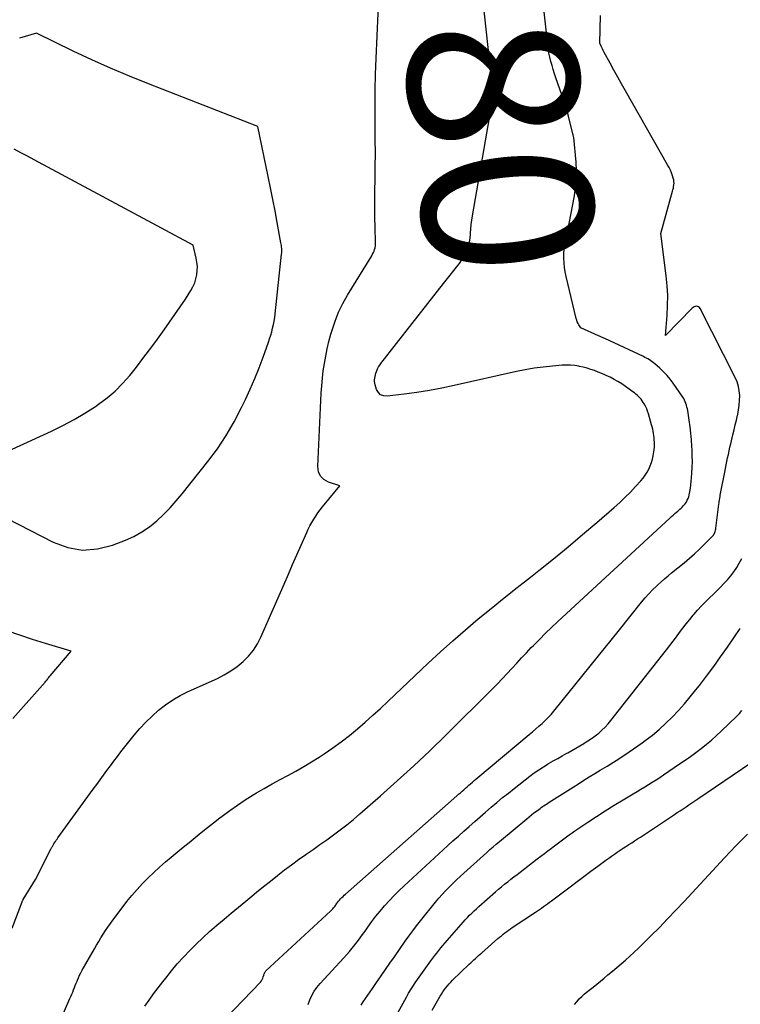
# Model space of a CAD drawing. Units: inches. Extents: x 2628066 to 2631064, y 1499016 to 1501598.
# Drawn here: x 2628421 to 2628482, y 1499841 to 1499924 of the extents above; entities that cross this region are included whole.
import ezdxf
from ezdxf.enums import TextEntityAlignment as Align

# ---------------------------------------------------------------- set-up
doc = ezdxf.new("R2010")
doc.units = ezdxf.units.IN
doc.header["$MEASUREMENT"] = 0
doc.layers.add('Tile_2737_07_NE_contour_2ft', color=133, linetype='Continuous')
doc.layers.add('Tile_2737_07_NE_contour_anno_2ft', color=9, linetype='Continuous')
doc.styles.add('Arial', font='arial.ttf')

msp = doc.modelspace()

# ---------------------------------------------------------------- linework, layer by layer
at = {"layer": 'Tile_2737_07_NE_contour_2ft'}
for points in [[(2628420.703, 1499847.285, 7978), (2628421.538, 1499849.513, 7978), (2628421.544, 1499849.529, 7978), (2628421.551, 1499849.545, 7978), (2628421.559, 1499849.561, 7978), (2628421.567, 1499849.577, 7978), (2628421.602, 1499849.64, 7978), (2628421.611, 1499849.655, 7978), (2628421.62, 1499849.67, 7978), (2628421.629, 1499849.686, 7978), (2628421.638, 1499849.701, 7978), (2628422.67, 1499851.4, 7978), (2628423.979, 1499853.957, 7978), (2628424.008, 1499854.013, 7978), (2628424.037, 1499854.07, 7978), (2628424.066, 1499854.126, 7978), (2628424.096, 1499854.183, 7978), (2628424.126, 1499854.239, 7978), (2628424.157, 1499854.294, 7978), (2628424.189, 1499854.348, 7978), (2628424.223, 1499854.402, 7978), (2628424.288, 1499854.501, 7978), (2628424.356, 1499854.603, 7978), (2628424.424, 1499854.704, 7978), (2628424.495, 1499854.805, 7978), (2628424.566, 1499854.905, 7978), (2628427.557, 1499859.021, 7978), (2628427.845, 1499859.418, 7978), (2628428.134, 1499859.816, 7978), (2628428.422, 1499860.214, 7978), (2628428.709, 1499860.613, 7978), (2628429, 1499861.009, 7978), (2628429.293, 1499861.402, 7978), (2628429.593, 1499861.792, 7978), (2628429.896, 1499862.178, 7978), (2628431.014, 1499863.582, 7978), (2628431.493, 1499864.148, 7978), (2628431.992, 1499864.693, 7978), (2628432.523, 1499865.207, 7978), (2628433.076, 1499865.701, 7978), (2628433.66, 1499866.153, 7978), (2628434.266, 1499866.571, 7978), (2628434.905, 1499866.937, 7978), (2628435.565, 1499867.269, 7978), (2628438.048, 1499868.392, 7978), (2628438.628, 1499868.688, 7978), (2628439.188, 1499869.016, 7978), (2628439.715, 1499869.393, 7978), (2628440.221, 1499869.804, 7978), (2628440.675, 1499870.265, 7978), (2628441.085, 1499870.759, 7978), (2628441.427, 1499871.301, 7978), (2628441.724, 1499871.877, 7978), (2628443.679, 1499876.363, 7978), (2628444.038, 1499877.185, 7978), (2628444.398, 1499878.007, 7978), (2628444.76, 1499878.828, 7978), (2628445.122, 1499879.649, 7978), (2628445.59, 1499880.707, 7978), (2628445.725, 1499880.995, 7978), (2628445.867, 1499881.281, 7978), (2628446.019, 1499881.56, 7978), (2628446.18, 1499881.835, 7978), (2628446.352, 1499882.104, 7978), (2628446.53, 1499882.368, 7978), (2628446.719, 1499882.624, 7978), (2628446.915, 1499882.875, 7978), (2628448.38, 1499884.67, 7978), (2628447.43, 1499884.979, 7978), (2628447.05, 1499885.199, 7978), (2628446.758, 1499885.48, 7978), (2628446.598, 1499885.853, 7978), (2628446.527, 1499886.286, 7978), (2628446.819, 1499892.489, 7978), (2628446.859, 1499893.121, 7978), (2628446.914, 1499893.751, 7978), (2628446.991, 1499894.379, 7978), (2628447.082, 1499895.005, 7978), (2628447.195, 1499895.628, 7978), (2628447.322, 1499896.247, 7978), (2628447.471, 1499896.862, 7978), (2628447.634, 1499897.473, 7978), (2628447.732, 1499897.817, 7978), (2628447.985, 1499898.585, 7978), (2628448.279, 1499899.335, 7978), (2628448.634, 1499900.058, 7978), (2628449.029, 1499900.763, 7978), (2628451.083, 1499904.105, 7978), (2628451.157, 1499904.235, 7978), (2628451.224, 1499904.368, 7978), (2628451.281, 1499904.505, 7978), (2628451.331, 1499904.646, 7978), (2628451.369, 1499904.789, 7978), (2628451.396, 1499904.934, 7978), (2628451.409, 1499905.081, 7978), (2628451.412, 1499905.23, 7978), (2628451.368, 1499906.534, 7978), (2628451.347, 1499907.336, 7978), (2628451.336, 1499908.138, 7978), (2628451.337, 1499908.94, 7978), (2628451.347, 1499909.741, 7978), (2628451.361, 1499910.452, 7978), (2628451.379, 1499911.609, 7978), (2628451.389, 1499912.766, 7978), (2628451.386, 1499913.923, 7978), (2628451.375, 1499915.08, 7978), (2628451.369, 1499915.437, 7978), (2628451.362, 1499916.772, 7978), (2628451.37, 1499918.108, 7978), (2628451.402, 1499919.442, 7978), (2628451.45, 1499920.777, 7978), (2628451.88, 1499930.37, 7978)], [(2628431.916, 1499840.672, 7982), (2628432.283, 1499841.2, 7982), (2628432.656, 1499841.724, 7982), (2628433.04, 1499842.24, 7982), (2628433.43, 1499842.75, 7982), (2628433.673, 1499843.062, 7982), (2628434.158, 1499843.664, 7982), (2628434.657, 1499844.254, 7982), (2628435.175, 1499844.827, 7982), (2628435.707, 1499845.389, 7982), (2628436.256, 1499845.934, 7982), (2628436.814, 1499846.468, 7982), (2628437.387, 1499846.987, 7982), (2628437.97, 1499847.496, 7982), (2628438.003, 1499847.524, 7982), (2628438.61, 1499848.038, 7982), (2628439.219, 1499848.55, 7982), (2628439.83, 1499849.059, 7982), (2628440.443, 1499849.567, 7982), (2628440.776, 1499849.843, 7982), (2628441.357, 1499850.32, 7982), (2628441.94, 1499850.793, 7982), (2628442.526, 1499851.263, 7982), (2628443.115, 1499851.73, 7982), (2628443.143, 1499851.752, 7982), (2628443.724, 1499852.201, 7982), (2628444.309, 1499852.641, 7982), (2628444.903, 1499853.071, 7982), (2628445.503, 1499853.494, 7982), (2628445.542, 1499853.521, 7982), (2628446.124, 1499853.926, 7982), (2628446.705, 1499854.335, 7982), (2628447.282, 1499854.748, 7982), (2628447.857, 1499855.164, 7982), (2628448.425, 1499855.589, 7982), (2628448.985, 1499856.024, 7982), (2628449.533, 1499856.474, 7982), (2628450.074, 1499856.933, 7982), (2628451.839, 1499858.47, 7982), (2628453.244, 1499859.719, 7982), (2628454.632, 1499860.985, 7982), (2628455.995, 1499862.278, 7982), (2628457.342, 1499863.589, 7982), (2628461.282, 1499867.5, 7982), (2628461.703, 1499867.925, 7982), (2628462.12, 1499868.355, 7982), (2628462.529, 1499868.791, 7982), (2628462.934, 1499869.232, 7982), (2628463.337, 1499869.675, 7982), (2628463.743, 1499870.115, 7982), (2628464.153, 1499870.551, 7982), (2628464.566, 1499870.985, 7982), (2628464.741, 1499871.167, 7982), (2628465.247, 1499871.685, 7982), (2628465.761, 1499872.197, 7982), (2628466.283, 1499872.7, 7982), (2628466.811, 1499873.196, 7982), (2628476.283, 1499881.934, 7982), (2628476.424, 1499882.063, 7982), (2628476.564, 1499882.191, 7982), (2628476.706, 1499882.318, 7982), (2628476.848, 1499882.445, 7982), (2628476.942, 1499882.529, 7982), (2628477.037, 1499882.613, 7982), (2628477.131, 1499882.698, 7982), (2628477.225, 1499882.784, 7982), (2628477.319, 1499882.87, 7982), (2628477.408, 1499882.96, 7982), (2628477.492, 1499883.054, 7982), (2628477.569, 1499883.154, 7982), (2628477.641, 1499883.258, 7982), (2628477.675, 1499883.312, 7982), (2628477.752, 1499883.449, 7982), (2628477.818, 1499883.591, 7982), (2628477.868, 1499883.739, 7982), (2628477.907, 1499883.891, 7982), (2628477.96, 1499884.163, 7982), (2628478.012, 1499884.455, 7982), (2628478.056, 1499884.749, 7982), (2628478.089, 1499885.044, 7982), (2628478.115, 1499885.339, 7982), (2628478.141, 1499885.728, 7982), (2628478.165, 1499886.22, 7982), (2628478.177, 1499886.711, 7982), (2628478.171, 1499887.202, 7982), (2628478.153, 1499887.694, 7982), (2628478.138, 1499887.984, 7982), (2628478.099, 1499888.543, 7982), (2628478.05, 1499889.101, 7982), (2628477.984, 1499889.657, 7982), (2628477.907, 1499890.213, 7982), (2628477.783, 1499891.017, 7982), (2628477.756, 1499891.168, 7982), (2628477.723, 1499891.318, 7982), (2628477.683, 1499891.467, 7982), (2628477.638, 1499891.613, 7982), (2628477.583, 1499891.757, 7982), (2628477.52, 1499891.896, 7982), (2628477.446, 1499892.029, 7982), (2628477.365, 1499892.159, 7982), (2628476.556, 1499893.331, 7982), (2628476.303, 1499893.671, 7982), (2628476.035, 1499893.998, 7982), (2628475.744, 1499894.304, 7982), (2628475.437, 1499894.597, 7982), (2628475.018, 1499894.97, 7982), (2628474.907, 1499895.063, 7982), (2628474.793, 1499895.151, 7982), (2628474.674, 1499895.233, 7982), (2628474.552, 1499895.309, 7982), (2628474.426, 1499895.381, 7982), (2628474.299, 1499895.45, 7982), (2628474.17, 1499895.516, 7982), (2628474.04, 1499895.579, 7982), (2628470.77, 1499897.101, 7982), (2628470.705, 1499897.131, 7982), (2628470.641, 1499897.16, 7982), (2628470.577, 1499897.189, 7982), (2628470.512, 1499897.219, 7982), (2628470.447, 1499897.247, 7982), (2628470.383, 1499897.276, 7982), (2628470.318, 1499897.305, 7982), (2628470.253, 1499897.335, 7982), (2628468.76, 1499898.01, 7982), (2628468.597, 1499898.263, 7982), (2628468.523, 1499898.393, 7982), (2628468.457, 1499898.526, 7982), (2628468.406, 1499898.666, 7982), (2628468.364, 1499898.809, 7982), (2628467.518, 1499902.351, 7982), (2628467.439, 1499902.734, 7982), (2628467.377, 1499903.118, 7982), (2628467.339, 1499903.506, 7982), (2628467.316, 1499903.896, 7982), (2628467.315, 1499903.944, 7982), (2628467.32, 1499904.31, 7982), (2628467.343, 1499904.675, 7982), (2628467.393, 1499905.037, 7982), (2628467.462, 1499905.397, 7982), (2628467.543, 1499905.756, 7982), (2628467.62, 1499906.115, 7982), (2628467.694, 1499906.476, 7982), (2628467.766, 1499906.837, 7982), (2628468.209, 1499909.163, 7982), (2628468.314, 1499909.871, 7982), (2628468.379, 1499910.582, 7982), (2628468.384, 1499911.295, 7982), (2628468.349, 1499912.01, 7982), (2628468.16, 1499914.11, 7982), (2628467.862, 1499915.316, 7982), (2628467.704, 1499915.917, 7982), (2628467.536, 1499916.514, 7982), (2628467.351, 1499917.107, 7982), (2628467.155, 1499917.696, 7982), (2628466.65, 1499919.149, 7982), (2628466.535, 1499919.492, 7982), (2628466.424, 1499919.837, 7982), (2628466.322, 1499920.184, 7982), (2628466.224, 1499920.533, 7982), (2628466.139, 1499920.884, 7982), (2628466.063, 1499921.237, 7982), (2628466.004, 1499921.594, 7982), (2628465.955, 1499921.952, 7982), (2628465.53, 1499925.714, 7982)], [(2628458.593, 1499903.583, 7980), (2628458.766, 1499903.828, 7980), (2628458.93, 1499904.097, 7980), (2628459.067, 1499904.381, 7980), (2628459.186, 1499904.675, 7980), (2628459.277, 1499904.979, 7980), (2628459.35, 1499905.286, 7980), (2628459.397, 1499905.599, 7980), (2628459.426, 1499905.915, 7980), (2628459.431, 1499906.014, 7980), (2628459.455, 1499906.381, 7980), (2628459.489, 1499906.747, 7980), (2628459.536, 1499907.112, 7980), (2628459.592, 1499907.476, 7980), (2628461.29, 1499917.23, 7980), (2628461.309, 1499917.345, 7980), (2628461.327, 1499917.461, 7980), (2628461.342, 1499917.577, 7980), (2628461.355, 1499917.694, 7980), (2628461.363, 1499917.81, 7980), (2628461.366, 1499917.926, 7980), (2628461.36, 1499918.042, 7980), (2628461.348, 1499918.158, 7980), (2628461.252, 1499918.839, 7980), (2628461.191, 1499919.296, 7980), (2628461.132, 1499919.753, 7980), (2628461.077, 1499920.211, 7980), (2628461.025, 1499920.669, 7980), (2628460.49, 1499925.586, 7980)], [(2628436.52, 1499837.37, 7984), (2628441.681, 1499842.725, 7984), (2628441.761, 1499842.822, 7984), (2628441.83, 1499842.926, 7984), (2628441.882, 1499843.039, 7984), (2628441.923, 1499843.159, 7984), (2628441.961, 1499843.309, 7984), (2628441.976, 1499843.358, 7984), (2628441.991, 1499843.406, 7984), (2628442.01, 1499843.453, 7984), (2628442.031, 1499843.499, 7984), (2628442.055, 1499843.543, 7984), (2628442.082, 1499843.584, 7984), (2628442.114, 1499843.623, 7984), (2628442.149, 1499843.659, 7984), (2628447.626, 1499848.74, 7984), (2628447.687, 1499848.799, 7984), (2628447.746, 1499848.858, 7984), (2628447.802, 1499848.92, 7984), (2628447.857, 1499848.984, 7984), (2628447.91, 1499849.049, 7984), (2628447.961, 1499849.116, 7984), (2628448.011, 1499849.183, 7984), (2628448.06, 1499849.251, 7984), (2628448.117, 1499849.334, 7984), (2628448.195, 1499849.442, 7984), (2628448.277, 1499849.548, 7984), (2628448.363, 1499849.651, 7984), (2628448.452, 1499849.751, 7984), (2628448.559, 1499849.864, 7984), (2628448.658, 1499849.964, 7984), (2628448.761, 1499850.06, 7984), (2628448.865, 1499850.156, 7984), (2628458.282, 1499858.468, 7984), (2628458.427, 1499858.596, 7984), (2628458.572, 1499858.723, 7984), (2628458.717, 1499858.85, 7984), (2628458.863, 1499858.976, 7984), (2628459.008, 1499859.103, 7984), (2628459.153, 1499859.23, 7984), (2628459.298, 1499859.357, 7984), (2628459.443, 1499859.485, 7984), (2628459.595, 1499859.619, 7984), (2628459.743, 1499859.747, 7984), (2628459.892, 1499859.874, 7984), (2628460.042, 1499860.001, 7984), (2628464.395, 1499863.65, 7984), (2628464.669, 1499863.882, 7984), (2628464.942, 1499864.115, 7984), (2628465.213, 1499864.351, 7984), (2628465.483, 1499864.588, 7984), (2628465.745, 1499864.832, 7984), (2628465.999, 1499865.084, 7984), (2628466.239, 1499865.349, 7984), (2628466.471, 1499865.622, 7984), (2628472.01, 1499872.49, 7984), (2628473.884, 1499874.831, 7984), (2628474.181, 1499875.184, 7984), (2628474.487, 1499875.528, 7984), (2628474.808, 1499875.858, 7984), (2628475.14, 1499876.179, 7984), (2628475.243, 1499876.274, 7984), (2628475.532, 1499876.537, 7984), (2628475.826, 1499876.796, 7984), (2628476.123, 1499877.05, 7984), (2628476.425, 1499877.3, 7984), (2628477.491, 1499878.167, 7984), (2628477.934, 1499878.541, 7984), (2628478.37, 1499878.924, 7984), (2628478.793, 1499879.32, 7984), (2628479.208, 1499879.726, 7984), (2628479.895, 1499880.422, 7984), (2628479.954, 1499880.491, 7984), (2628480.006, 1499880.564, 7984), (2628480.048, 1499880.643, 7984), (2628480.083, 1499880.727, 7984), (2628480.109, 1499880.815, 7984), (2628480.132, 1499880.904, 7984), (2628480.15, 1499880.994, 7984), (2628480.164, 1499881.084, 7984), (2628480.421, 1499883.098, 7984), (2628480.437, 1499883.221, 7984), (2628480.454, 1499883.345, 7984), (2628480.472, 1499883.467, 7984), (2628480.49, 1499883.59, 7984), (2628480.494, 1499883.614, 7984), (2628480.515, 1499883.748, 7984), (2628480.538, 1499883.882, 7984), (2628480.563, 1499884.016, 7984), (2628480.589, 1499884.15, 7984), (2628480.923, 1499885.825, 7984), (2628480.982, 1499886.124, 7984), (2628481.042, 1499886.423, 7984), (2628481.101, 1499886.722, 7984), (2628481.16, 1499887.021, 7984), (2628481.222, 1499887.32, 7984), (2628481.285, 1499887.618, 7984), (2628481.352, 1499887.916, 7984), (2628481.423, 1499888.213, 7984), (2628481.607, 1499888.972, 7984), (2628481.707, 1499889.389, 7984), (2628481.806, 1499889.806, 7984), (2628481.903, 1499890.223, 7984), (2628481.998, 1499890.641, 7984), (2628482.009, 1499890.689, 7984), (2628482.084, 1499891.084, 7984), (2628482.141, 1499891.482, 7984), (2628482.169, 1499891.882, 7984), (2628482.179, 1499892.284, 7984), (2628482.146, 1499892.682, 7984), (2628482.079, 1499893.07, 7984), (2628481.959, 1499893.446, 7984), (2628481.803, 1499893.812, 7984), (2628478.83, 1499899.653, 7984), (2628478.772, 1499899.73, 7984), (2628478.702, 1499899.79, 7984), (2628478.618, 1499899.822, 7984), (2628478.521, 1499899.837, 7984), (2628478.42, 1499899.822, 7984), (2628478.326, 1499899.793, 7984), (2628478.24, 1499899.742, 7984), (2628478.161, 1499899.678, 7984), (2628475.92, 1499897.37, 7984), (2628476.051, 1499899.055, 7984), (2628476.09, 1499899.897, 7984), (2628476.096, 1499900.738, 7984), (2628476.05, 1499901.578, 7984), (2628475.971, 1499902.417, 7984), (2628475.52, 1499906, 7984), (2628476.505, 1499909.552, 7984), (2628476.54, 1499909.69, 7984), (2628476.572, 1499909.828, 7984), (2628476.597, 1499909.967, 7984), (2628476.619, 1499910.107, 7984), (2628476.628, 1499910.246, 7984), (2628476.625, 1499910.385, 7984), (2628476.603, 1499910.522, 7984), (2628476.568, 1499910.657, 7984), (2628476.499, 1499910.867, 7984), (2628476.413, 1499911.104, 7984), (2628476.318, 1499911.336, 7984), (2628476.209, 1499911.562, 7984), (2628476.091, 1499911.784, 7984), (2628472.529, 1499918.036, 7984), (2628472.197, 1499918.623, 7984), (2628471.868, 1499919.212, 7984), (2628471.543, 1499919.802, 7984), (2628471.22, 1499920.395, 7984), (2628470.704, 1499921.35, 7984), (2628470.642, 1499921.466, 7984), (2628470.583, 1499921.584, 7984), (2628470.525, 1499921.702, 7984), (2628470.47, 1499921.821, 7984), (2628470.36, 1499922.06, 7984), (2628470.404, 1499924.415, 7984)], [(2628420.29, 1499881.89, 7976), (2628424.169, 1499879.894, 7976), (2628425.402, 1499879.452, 7976), (2628426.646, 1499879.226, 7976), (2628427.906, 1499879.324, 7976), (2628429.177, 1499879.637, 7976), (2628430.266, 1499880.062, 7976), (2628430.98, 1499880.387, 7976), (2628431.664, 1499880.76, 7976), (2628432.303, 1499881.205, 7976), (2628432.912, 1499881.699, 7976), (2628433.484, 1499882.243, 7976), (2628434.038, 1499882.804, 7976), (2628434.563, 1499883.392, 7976), (2628435.07, 1499883.997, 7976), (2628437.234, 1499886.713, 7976), (2628438.038, 1499887.796, 7976), (2628438.79, 1499888.91, 7976), (2628439.464, 1499890.074, 7976), (2628440.086, 1499891.27, 7976), (2628440.413, 1499891.955, 7976), (2628440.818, 1499892.839, 7976), (2628441.206, 1499893.731, 7976), (2628441.565, 1499894.634, 7976), (2628441.907, 1499895.545, 7976), (2628442.354, 1499896.794, 7976), (2628442.454, 1499897.088, 7976), (2628442.548, 1499897.383, 7976), (2628442.632, 1499897.681, 7976), (2628442.711, 1499897.98, 7976), (2628442.779, 1499898.283, 7976), (2628442.839, 1499898.586, 7976), (2628442.887, 1499898.892, 7976), (2628442.926, 1499899.199, 7976), (2628443.464, 1499904.236, 7976), (2628443.474, 1499904.357, 7976), (2628443.48, 1499904.478, 7976), (2628443.48, 1499904.6, 7976), (2628443.476, 1499904.722, 7976), (2628443.466, 1499904.843, 7976), (2628443.454, 1499904.964, 7976), (2628443.437, 1499905.085, 7976), (2628443.417, 1499905.205, 7976), (2628443.102, 1499906.917, 7976), (2628442.919, 1499907.892, 7976), (2628442.733, 1499908.866, 7976), (2628442.539, 1499909.84, 7976), (2628442.342, 1499910.812, 7976), (2628441.47, 1499915.03, 7976), (2628432.219, 1499918.631, 7976), (2628430.611, 1499919.28, 7976), (2628429.015, 1499919.955, 7976), (2628427.436, 1499920.669, 7976), (2628425.868, 1499921.41, 7976), (2628422.75, 1499922.93, 7976), (2628421.804, 1499922.637, 7976), (2628421.328, 1499922.506, 7976)], [(2628418.013, 1499886.54, 7974), (2628424.035, 1499889.295, 7974), (2628424.99, 1499889.761, 7974), (2628425.929, 1499890.258, 7974), (2628426.841, 1499890.801, 7974), (2628427.736, 1499891.375, 7974), (2628427.998, 1499891.552, 7974), (2628428.721, 1499892.091, 7974), (2628429.407, 1499892.67, 7974), (2628430.038, 1499893.309, 7974), (2628430.632, 1499893.988, 7974), (2628431.194, 1499894.7, 7974), (2628431.749, 1499895.418, 7974), (2628432.293, 1499896.143, 7974), (2628432.832, 1499896.873, 7974), (2628433.536, 1499897.842, 7974), (2628433.997, 1499898.486, 7974), (2628434.452, 1499899.135, 7974), (2628434.896, 1499899.79, 7974), (2628435.334, 1499900.45, 7974), (2628435.806, 1499901.172, 7974), (2628435.981, 1499901.483, 7974), (2628436.128, 1499901.805, 7974), (2628436.232, 1499902.143, 7974), (2628436.308, 1499902.492, 7974), (2628436.341, 1499902.849, 7974), (2628436.348, 1499903.205, 7974), (2628436.313, 1499903.559, 7974), (2628436.252, 1499903.912, 7974), (2628436, 1499905, 7974), (2628422.55, 1499912.213, 7974), (2628421.992, 1499912.514, 7974), (2628421.436, 1499912.816, 7974), (2628420.88, 1499913.122, 7974)], [(2628457.158, 1499901.755, 7980), (2628458.583, 1499903.569, 7980), (2628458.593, 1499903.583, 7980)], [(2628424.586, 1499839.049, 7980), (2628425.582, 1499841.323, 7980), (2628425.661, 1499841.507, 7980), (2628425.739, 1499841.691, 7980), (2628425.815, 1499841.877, 7980), (2628425.89, 1499842.062, 7980), (2628425.963, 1499842.249, 7980), (2628426.036, 1499842.435, 7980), (2628426.109, 1499842.621, 7980), (2628426.183, 1499842.808, 7980), (2628426.209, 1499842.874, 7980), (2628426.3, 1499843.091, 7980), (2628426.396, 1499843.305, 7980), (2628426.503, 1499843.515, 7980), (2628426.616, 1499843.722, 7980), (2628427.649, 1499845.525, 7980), (2628427.832, 1499845.838, 7980), (2628428.017, 1499846.149, 7980), (2628428.206, 1499846.458, 7980), (2628428.397, 1499846.766, 7980), (2628428.595, 1499847.07, 7980), (2628428.796, 1499847.371, 7980), (2628429.005, 1499847.666, 7980), (2628429.218, 1499847.96, 7980), (2628429.986, 1499848.993, 7980), (2628430.397, 1499849.524, 7980), (2628430.819, 1499850.045, 7980), (2628431.26, 1499850.551, 7980), (2628431.713, 1499851.047, 7980), (2628432.183, 1499851.526, 7980), (2628432.664, 1499851.994, 7980), (2628433.161, 1499852.445, 7980), (2628433.669, 1499852.884, 7980), (2628434.132, 1499853.27, 7980), (2628434.64, 1499853.692, 7980), (2628435.149, 1499854.112, 7980), (2628435.659, 1499854.531, 7980), (2628436.171, 1499854.948, 7980), (2628436.685, 1499855.362, 7980), (2628437.201, 1499855.774, 7980), (2628437.719, 1499856.183, 7980), (2628438.24, 1499856.589, 7980), (2628438.451, 1499856.753, 7980), (2628439.087, 1499857.227, 7980), (2628439.734, 1499857.685, 7980), (2628440.398, 1499858.119, 7980), (2628441.072, 1499858.536, 7980), (2628441.352, 1499858.702, 7980), (2628442.009, 1499859.086, 7980), (2628442.67, 1499859.463, 7980), (2628443.337, 1499859.831, 7980), (2628444.007, 1499860.193, 7980), (2628444.675, 1499860.558, 7980), (2628445.336, 1499860.935, 7980), (2628445.987, 1499861.33, 7980), (2628446.63, 1499861.736, 7980), (2628447.073, 1499862.024, 7980), (2628447.796, 1499862.514, 7980), (2628448.506, 1499863.023, 7980), (2628449.195, 1499863.559, 7980), (2628449.87, 1499864.113, 7980), (2628450.53, 1499864.687, 7980), (2628451.185, 1499865.266, 7980), (2628451.83, 1499865.856, 7980), (2628452.47, 1499866.453, 7980), (2628455.862, 1499869.666, 7980), (2628456.897, 1499870.627, 7980), (2628457.945, 1499871.573, 7980), (2628459.012, 1499872.498, 7980), (2628460.091, 1499873.409, 7980), (2628461.184, 1499874.304, 7980), (2628462.281, 1499875.194, 7980), (2628463.384, 1499876.076, 7980), (2628464.492, 1499876.953, 7980), (2628465.198, 1499877.508, 7980), (2628466.445, 1499878.503, 7980), (2628467.682, 1499879.51, 7980), (2628468.904, 1499880.536, 7980), (2628470.115, 1499881.574, 7980), (2628471.569, 1499882.838, 7980), (2628472.038, 1499883.26, 7980), (2628472.498, 1499883.693, 7980), (2628472.944, 1499884.14, 7980), (2628473.38, 1499884.598, 7980), (2628473.829, 1499885.086, 7980), (2628474.022, 1499885.315, 7980), (2628474.2, 1499885.553, 7980), (2628474.356, 1499885.806, 7980), (2628474.497, 1499886.07, 7980), (2628474.616, 1499886.345, 7980), (2628474.718, 1499886.624, 7980), (2628474.797, 1499886.911, 7980), (2628474.86, 1499887.203, 7980), (2628474.918, 1499887.542, 7980), (2628474.946, 1499887.739, 7980), (2628474.966, 1499887.935, 7980), (2628474.974, 1499888.133, 7980), (2628474.974, 1499888.332, 7980), (2628474.973, 1499888.356, 7980), (2628474.964, 1499888.542, 7980), (2628474.95, 1499888.728, 7980), (2628474.927, 1499888.913, 7980), (2628474.899, 1499889.097, 7980), (2628474.864, 1499889.28, 7980), (2628474.826, 1499889.463, 7980), (2628474.781, 1499889.644, 7980), (2628474.733, 1499889.824, 7980), (2628474.472, 1499890.739, 7980), (2628474.4, 1499890.959, 7980), (2628474.317, 1499891.175, 7980), (2628474.218, 1499891.384, 7980), (2628474.108, 1499891.588, 7980), (2628474.032, 1499891.715, 7980), (2628473.947, 1499891.848, 7980), (2628473.854, 1499891.974, 7980), (2628473.75, 1499892.093, 7980), (2628473.64, 1499892.206, 7980), (2628473.523, 1499892.312, 7980), (2628473.403, 1499892.415, 7980), (2628473.279, 1499892.513, 7980), (2628473.152, 1499892.608, 7980), (2628472.526, 1499893.057, 7980), (2628472.211, 1499893.271, 7980), (2628471.89, 1499893.474, 7980), (2628471.558, 1499893.661, 7980), (2628471.221, 1499893.836, 7980), (2628471.134, 1499893.879, 7980), (2628470.832, 1499894.02, 7980), (2628470.528, 1499894.154, 7980), (2628470.22, 1499894.278, 7980), (2628469.909, 1499894.395, 7980), (2628469.593, 1499894.501, 7980), (2628469.275, 1499894.597, 7980), (2628468.954, 1499894.679, 7980), (2628468.63, 1499894.753, 7980), (2628468.584, 1499894.763, 7980), (2628468.234, 1499894.819, 7980), (2628467.884, 1499894.855, 7980), (2628467.531, 1499894.862, 7980), (2628467.177, 1499894.848, 7980), (2628466.349, 1499894.78, 7980), (2628465.582, 1499894.7, 7980), (2628464.819, 1499894.6, 7980), (2628464.061, 1499894.467, 7980), (2628463.306, 1499894.313, 7980), (2628458.063, 1499893.129, 7980), (2628457.013, 1499892.909, 7980), (2628455.959, 1499892.711, 7980), (2628454.9, 1499892.546, 7980), (2628453.836, 1499892.403, 7980), (2628452.389, 1499892.231, 7980), (2628452.093, 1499892.263, 7980), (2628451.839, 1499892.359, 7980), (2628451.648, 1499892.552, 7980), (2628451.499, 1499892.809, 7980), (2628451.382, 1499893.185, 7980), (2628451.349, 1499893.327, 7980), (2628451.329, 1499893.47, 7980), (2628451.329, 1499893.614, 7980), (2628451.342, 1499893.76, 7980), (2628451.37, 1499893.905, 7980), (2628451.403, 1499894.048, 7980), (2628451.445, 1499894.189, 7980), (2628451.493, 1499894.329, 7980), (2628451.515, 1499894.388, 7980), (2628451.585, 1499894.552, 7980), (2628451.664, 1499894.711, 7980), (2628451.758, 1499894.861, 7980), (2628451.862, 1499895.006, 7980), (2628457.158, 1499901.755, 7980)], [(2628445.719, 1499840.831, 7986), (2628445.851, 1499841.219, 7986), (2628446.022, 1499841.59, 7986), (2628446.219, 1499841.946, 7986), (2628446.454, 1499842.277, 7986), (2628446.714, 1499842.593, 7986), (2628448.729, 1499844.78, 7986), (2628448.971, 1499845.048, 7986), (2628449.207, 1499845.319, 7986), (2628449.437, 1499845.597, 7986), (2628449.664, 1499845.878, 7986), (2628449.883, 1499846.163, 7986), (2628450.1, 1499846.451, 7986), (2628450.312, 1499846.743, 7986), (2628450.52, 1499847.038, 7986), (2628450.755, 1499847.376, 7986), (2628451.087, 1499847.835, 7986), (2628451.429, 1499848.286, 7986), (2628451.787, 1499848.724, 7986), (2628452.156, 1499849.154, 7986), (2628452.183, 1499849.183, 7986), (2628452.579, 1499849.616, 7986), (2628452.983, 1499850.039, 7986), (2628453.4, 1499850.452, 7986), (2628453.826, 1499850.855, 7986), (2628457.497, 1499854.24, 7986), (2628457.95, 1499854.654, 7986), (2628458.405, 1499855.066, 7986), (2628458.863, 1499855.475, 7986), (2628459.323, 1499855.882, 7986), (2628459.785, 1499856.287, 7986), (2628460.248, 1499856.69, 7986), (2628460.711, 1499857.093, 7986), (2628461.176, 1499857.495, 7986), (2628461.665, 1499857.911, 7986), (2628462.144, 1499858.309, 7986), (2628462.629, 1499858.701, 7986), (2628463.119, 1499859.087, 7986), (2628464.45, 1499860.123, 7986), (2628464.822, 1499860.401, 7986), (2628465.202, 1499860.669, 7986), (2628465.592, 1499860.921, 7986), (2628465.989, 1499861.162, 7986), (2628466.029, 1499861.185, 7986), (2628466.412, 1499861.406, 7986), (2628466.797, 1499861.625, 7986), (2628467.183, 1499861.842, 7986), (2628467.571, 1499862.057, 7986), (2628467.663, 1499862.108, 7986), (2628468.004, 1499862.298, 7986), (2628468.343, 1499862.49, 7986), (2628468.68, 1499862.686, 7986), (2628469.015, 1499862.885, 7986), (2628469.043, 1499862.902, 7986), (2628469.359, 1499863.101, 7986), (2628469.668, 1499863.308, 7986), (2628469.968, 1499863.53, 7986), (2628470.262, 1499863.76, 7986), (2628470.542, 1499864.005, 7986), (2628470.81, 1499864.261, 7986), (2628471.061, 1499864.535, 7986), (2628471.301, 1499864.82, 7986), (2628475.98, 1499870.789, 7986), (2628476.264, 1499871.155, 7986), (2628476.547, 1499871.523, 7986), (2628476.827, 1499871.892, 7986), (2628477.105, 1499872.264, 7986), (2628477.384, 1499872.634, 7986), (2628477.668, 1499873.001, 7986), (2628477.958, 1499873.362, 7986), (2628478.252, 1499873.721, 7986), (2628478.298, 1499873.777, 7986), (2628478.625, 1499874.155, 7986), (2628478.96, 1499874.524, 7986), (2628479.308, 1499874.882, 7986), (2628479.664, 1499875.232, 7986), (2628479.925, 1499875.479, 7986), (2628480.238, 1499875.782, 7986), (2628480.547, 1499876.09, 7986), (2628480.848, 1499876.404, 7986), (2628481.146, 1499876.723, 7986), (2628481.426, 1499877.055, 7986), (2628481.688, 1499877.399, 7986), (2628481.924, 1499877.763, 7986), (2628482.141, 1499878.138, 7986), (2628482.35, 1499878.534, 7986)], [(2628450.179, 1499840.762, 7988), (2628450.362, 1499841.052, 7988), (2628450.555, 1499841.335, 7988), (2628450.749, 1499841.619, 7988), (2628450.944, 1499841.901, 7988), (2628451.141, 1499842.183, 7988), (2628451.5, 1499842.698, 7988), (2628451.876, 1499843.238, 7988), (2628452.252, 1499843.777, 7988), (2628452.628, 1499844.317, 7988), (2628453.004, 1499844.857, 7988), (2628453.918, 1499846.172, 7988), (2628454.231, 1499846.613, 7988), (2628454.551, 1499847.048, 7988), (2628454.879, 1499847.477, 7988), (2628455.214, 1499847.902, 7988), (2628456.486, 1499849.479, 7988), (2628456.759, 1499849.808, 7988), (2628457.039, 1499850.131, 7988), (2628457.329, 1499850.446, 7988), (2628457.625, 1499850.756, 7988), (2628457.928, 1499851.058, 7988), (2628458.235, 1499851.356, 7988), (2628458.548, 1499851.648, 7988), (2628458.864, 1499851.936, 7988), (2628460.811, 1499853.679, 7988), (2628461.077, 1499853.913, 7988), (2628461.344, 1499854.147, 7988), (2628461.613, 1499854.377, 7988), (2628461.884, 1499854.605, 7988), (2628464.191, 1499856.53, 7988), (2628464.39, 1499856.693, 7988), (2628464.59, 1499856.854, 7988), (2628464.793, 1499857.012, 7988), (2628464.997, 1499857.168, 7988), (2628465.198, 1499857.319, 7988), (2628465.304, 1499857.397, 7988), (2628465.411, 1499857.474, 7988), (2628465.519, 1499857.55, 7988), (2628465.628, 1499857.624, 7988), (2628465.738, 1499857.698, 7988), (2628465.848, 1499857.77, 7988), (2628465.958, 1499857.842, 7988), (2628466.069, 1499857.913, 7988), (2628468.546, 1499859.484, 7988), (2628469.006, 1499859.774, 7988), (2628469.467, 1499860.061, 7988), (2628469.931, 1499860.345, 7988), (2628470.396, 1499860.627, 7988), (2628470.984, 1499860.98, 7988), (2628471.738, 1499861.447, 7988), (2628472.482, 1499861.927, 7988), (2628473.213, 1499862.427, 7988), (2628473.936, 1499862.94, 7988), (2628474.2, 1499863.134, 7988), (2628474.801, 1499863.597, 7988), (2628475.385, 1499864.08, 7988), (2628475.943, 1499864.592, 7988), (2628476.484, 1499865.124, 7988), (2628477.004, 1499865.678, 7988), (2628477.511, 1499866.243, 7988), (2628478, 1499866.823, 7988), (2628478.477, 1499867.414, 7988), (2628478.773, 1499867.792, 7988), (2628479.381, 1499868.586, 7988), (2628479.98, 1499869.386, 7988), (2628480.564, 1499870.198, 7988), (2628481.138, 1499871.016, 7988), (2628482.23, 1499872.603, 7988)], [(2628420.77, 1499864.989, 7976), (2628423.48, 1499868.076, 7976), (2628423.536, 1499868.141, 7976), (2628423.592, 1499868.206, 7976), (2628423.647, 1499868.272, 7976), (2628423.702, 1499868.338, 7976), (2628423.757, 1499868.404, 7976), (2628423.811, 1499868.47, 7976), (2628423.866, 1499868.536, 7976), (2628423.921, 1499868.602, 7976), (2628425.68, 1499870.7, 7976), (2628423.508, 1499871.347, 7976), (2628422.426, 1499871.683, 7976), (2628421.35, 1499872.035, 7976), (2628420.283, 1499872.412, 7976)], [(2628453.318, 1499840.172, 7990), (2628454.011, 1499841.447, 7990), (2628454.104, 1499841.613, 7990), (2628454.198, 1499841.779, 7990), (2628454.295, 1499841.943, 7990), (2628454.394, 1499842.106, 7990), (2628454.496, 1499842.267, 7990), (2628454.6, 1499842.427, 7990), (2628454.706, 1499842.584, 7990), (2628454.815, 1499842.741, 7990), (2628456.079, 1499844.515, 7990), (2628456.241, 1499844.738, 7990), (2628456.406, 1499844.958, 7990), (2628456.575, 1499845.176, 7990), (2628456.748, 1499845.39, 7990), (2628456.923, 1499845.603, 7990), (2628457.1, 1499845.814, 7990), (2628457.279, 1499846.024, 7990), (2628457.459, 1499846.233, 7990), (2628458.633, 1499847.583, 7990), (2628458.809, 1499847.783, 7990), (2628458.988, 1499847.981, 7990), (2628459.17, 1499848.176, 7990), (2628459.354, 1499848.369, 7990), (2628459.542, 1499848.558, 7990), (2628459.733, 1499848.743, 7990), (2628459.929, 1499848.924, 7990), (2628460.127, 1499849.102, 7990), (2628461.551, 1499850.35, 7990), (2628461.804, 1499850.568, 7990), (2628462.058, 1499850.783, 7990), (2628462.316, 1499850.995, 7990), (2628462.576, 1499851.204, 7990), (2628462.837, 1499851.41, 7990), (2628463.1, 1499851.616, 7990), (2628463.364, 1499851.82, 7990), (2628463.628, 1499852.023, 7990), (2628465.073, 1499853.129, 7990), (2628465.372, 1499853.358, 7990), (2628465.671, 1499853.586, 7990), (2628465.97, 1499853.815, 7990), (2628466.268, 1499854.044, 7990), (2628466.417, 1499854.158, 7990), (2628466.642, 1499854.329, 7990), (2628466.867, 1499854.499, 7990), (2628467.093, 1499854.669, 7990), (2628467.319, 1499854.838, 7990), (2628467.547, 1499855.004, 7990), (2628467.776, 1499855.169, 7990), (2628468.008, 1499855.331, 7990), (2628468.24, 1499855.491, 7990), (2628469.345, 1499856.241, 7990), (2628470.078, 1499856.729, 7990), (2628470.816, 1499857.206, 7990), (2628471.564, 1499857.67, 7990), (2628472.318, 1499858.124, 7990), (2628473.187, 1499858.637, 7990), (2628473.51, 1499858.828, 7990), (2628473.832, 1499859.021, 7990), (2628474.152, 1499859.217, 7990), (2628474.472, 1499859.413, 7990), (2628474.79, 1499859.613, 7990), (2628475.106, 1499859.815, 7990), (2628475.419, 1499860.021, 7990), (2628475.731, 1499860.23, 7990), (2628477.096, 1499861.153, 7990), (2628477.559, 1499861.473, 7990), (2628478.019, 1499861.798, 7990), (2628478.472, 1499862.13, 7990), (2628478.922, 1499862.469, 7990), (2628479.362, 1499862.818, 7990), (2628479.794, 1499863.178, 7990), (2628480.213, 1499863.553, 7990), (2628480.623, 1499863.938, 7990), (2628481.929, 1499865.207, 7990), (2628482.153, 1499865.434, 7990), (2628482.37, 1499865.667, 7990)], [(2628456.205, 1499840.343, 7992), (2628456.872, 1499841.517, 7992), (2628456.982, 1499841.702, 7992), (2628457.097, 1499841.883, 7992), (2628457.219, 1499842.059, 7992), (2628457.346, 1499842.232, 7992), (2628457.48, 1499842.4, 7992), (2628457.62, 1499842.563, 7992), (2628457.766, 1499842.72, 7992), (2628457.917, 1499842.872, 7992), (2628459.317, 1499844.223, 7992), (2628459.448, 1499844.348, 7992), (2628459.579, 1499844.472, 7992), (2628459.71, 1499844.595, 7992), (2628459.843, 1499844.718, 7992), (2628459.976, 1499844.839, 7992), (2628460.11, 1499844.96, 7992), (2628460.245, 1499845.08, 7992), (2628460.38, 1499845.199, 7992), (2628461.745, 1499846.396, 7992), (2628461.89, 1499846.52, 7992), (2628462.036, 1499846.643, 7992), (2628462.185, 1499846.762, 7992), (2628462.336, 1499846.879, 7992), (2628462.489, 1499846.993, 7992), (2628462.643, 1499847.105, 7992), (2628462.8, 1499847.214, 7992), (2628462.958, 1499847.321, 7992), (2628464.919, 1499848.623, 7992), (2628465.093, 1499848.74, 7992), (2628465.266, 1499848.858, 7992), (2628465.439, 1499848.977, 7992), (2628465.61, 1499849.097, 7992), (2628465.781, 1499849.219, 7992), (2628465.95, 1499849.342, 7992), (2628466.119, 1499849.467, 7992), (2628466.286, 1499849.592, 7992), (2628467.86, 1499850.784, 7992), (2628468.439, 1499851.22, 7992), (2628469.019, 1499851.655, 7992), (2628469.6, 1499852.088, 7992), (2628470.183, 1499852.519, 7992), (2628470.877, 1499853.03, 7992), (2628471.115, 1499853.203, 7992), (2628471.353, 1499853.373, 7992), (2628471.595, 1499853.54, 7992), (2628471.837, 1499853.705, 7992), (2628472.085, 1499853.87, 7992), (2628472.326, 1499854.03, 7992), (2628472.569, 1499854.187, 7992), (2628472.812, 1499854.343, 7992), (2628473.056, 1499854.499, 7992), (2628473.299, 1499854.656, 7992), (2628473.54, 1499854.815, 7992), (2628473.782, 1499854.974, 7992), (2628476.655, 1499856.879, 7992), (2628476.902, 1499857.043, 7992), (2628477.149, 1499857.207, 7992), (2628477.396, 1499857.372, 7992), (2628477.643, 1499857.538, 7992), (2628477.889, 1499857.704, 7992), (2628478.135, 1499857.87, 7992), (2628478.381, 1499858.036, 7992), (2628478.627, 1499858.203, 7992), (2628483.111, 1499861.25, 7992)], [(2628468.232, 1499840.82, 7994), (2628468.417, 1499841.065, 7994), (2628468.622, 1499841.296, 7994), (2628468.837, 1499841.516, 7994), (2628469.066, 1499841.721, 7994), (2628469.306, 1499841.916, 7994), (2628469.463, 1499842.036, 7994), (2628469.786, 1499842.285, 7994), (2628470.106, 1499842.539, 7994), (2628470.422, 1499842.798, 7994), (2628470.734, 1499843.06, 7994), (2628471.049, 1499843.329, 7994), (2628471.416, 1499843.643, 7994), (2628471.783, 1499843.957, 7994), (2628472.151, 1499844.271, 7994), (2628472.518, 1499844.585, 7994), (2628472.882, 1499844.903, 7994), (2628473.241, 1499845.226, 7994), (2628473.592, 1499845.558, 7994), (2628473.938, 1499845.895, 7994), (2628474.679, 1499846.633, 7994), (2628475.387, 1499847.348, 7994), (2628476.089, 1499848.068, 7994), (2628476.783, 1499848.797, 7994), (2628477.472, 1499849.531, 7994), (2628480.9, 1499853.231, 7994), (2628481.863, 1499854.239, 7994), (2628482.845, 1499855.226, 7994)]]:
    msp.add_polyline3d(points, dxfattribs=at)

# ---------------------------------------------------------------- texts
at = {"layer": 'Tile_2737_07_NE_contour_anno_2ft', "color": 18, "style": 'Arial'}
msp.add_text('7980', height=14.4, rotation=-83.79371, dxfattribs=at).set_placement((2628460.797, 1499924.242), align=Align.MIDDLE_CENTER)

doc.saveas('drawing.dxf')
